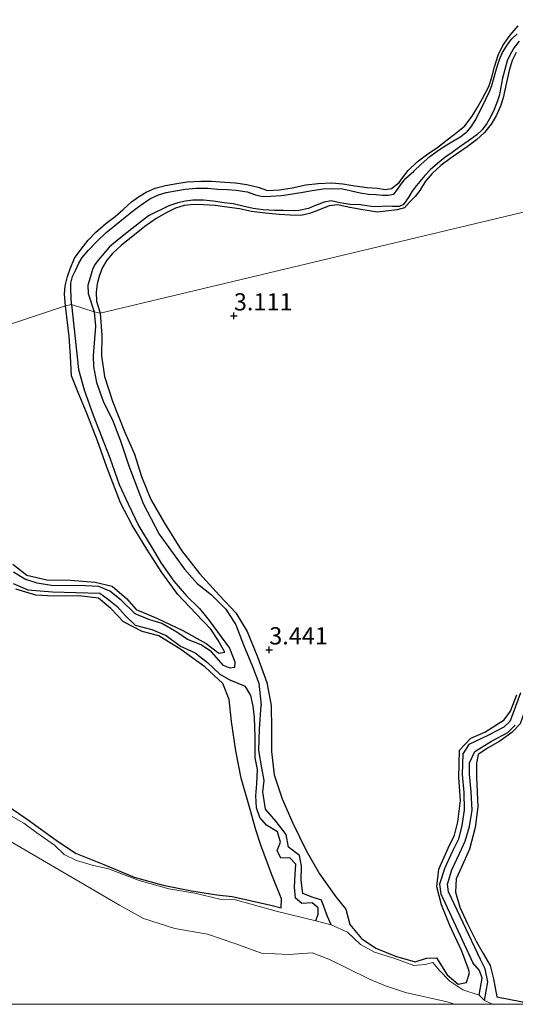
# Model space of a CAD drawing. Units: metres. Extents: x 70000 to 79801, y 374999 to 381253.
# Drawn here: x 71319 to 71391, y 375000 to 375143 of the extents above; entities that cross this region are included whole.
import ezdxf
from ezdxf.enums import TextEntityAlignment as Align

# ---------------------------------------------------------------- set-up
doc = ezdxf.new("R2010")
doc.units = ezdxf.units.M
doc.layers.get('0').update_dxf_attribs({"lineweight": 25})
for name, color, linetype, lineweight in [('B-ME-GW-GRONDWERKLIJN-L-B1', 10, 'Continuous', 25), ('B-ME-GW-HOOGTEPUNT-S-B1', 10, 'Continuous', 25), ('B-ME-IE-GRONDWERKLIJN-GROND_NIETINGERICHT-GV-B6', 253, 'Continuous', 18), ('B-ME-IE-HULPGEOMETRIE-L-B1', 53, 'Continuous', 18), ('B-ME-OG-BREUK-L-B1', 10, 'Continuous', 25), ('B-ME-OG-WATER-GV-B6', 153, 'Continuous', 18)]:
    doc.layers.add(name, color=color, linetype=linetype, lineweight=lineweight)
doc.styles.add('NLCS-ISO', font='NLCS-ISO.TTF')

# ---------------------------------------------------------------- blocks, each defined once
blk = doc.blocks.new('d49dz_FeatureWriter_4_34_FMEBLOCK5')
at = {"layer": 'B-ME-GW-GRONDWERKLIJN-L-B1'}
for points in [[(19.9, -61.68, 3.31), (18.97, -59.06, 3.31), (18.54, -55.83, 3.31), (18.11, -53.94, 3.3), (17.2, -51.51, 3.28), (15.26, -48.55, 3.26), (13.2, -46.16, 3.25), (11.74, -43.62, 3.26), (10.64, -40.9, 3.25), (10.01, -38.08, 3.29), (9.98, -35.25, 3.3), (10.72, -32.31, 3.31), (12.03, -29.59, 3.32), (13.75, -27.21, 3.33), (15.6, -25.51, 3.35), (18.72, -24.16, 3.34), (21.48, -22.96, 3.33), (23.64, -21.52, 3.33), (25.38, -19.73, 3.33), (26.26, -17.26, 3.34), (26.58, -14.06, 3.34), (27.07, -9.72, 3.33), (27.6, -5.6, 3.32), (27.35, -1.94, 3.29), (26.32, 1.78, 3.33), (25.15, 5.02, 3.34), (23.32, 8.18, 3.35), (21.24, 11.29, 3.35), (19.97, 12.53, 3.34), (18.29, 14.01, 3.32), (16.68, 14.95, 3.3), (14.95, 17.58, 3.29), (13.94, 20.71, 3.27), (13.24, 23.24, 3.25), (12.83, 26.67, 3.27), (12.46, 28.98, 3.27), (11.47, 31.26, 3.23), (9.69, 35.83, 3.23), (8.87, 38.71, 3.26), (8.75, 41.95, 3.26), (9.45, 44.83, 3.26), (10.4, 47.25, 3.25), (11.96, 49, 3.25), (14.44, 50.42, 3.25), (16.72, 51.96, 3.26), (18.47, 53.72, 3.25), (19.03, 54.88, 3.22), (19.47, 56.5, 3.19), (19.19, 58.18, 3.15), (18.49, 59.65, 3.16), (16.91, 61.68, 3.01)], [(-9.04, -7.2, 2.57), (-8.97, -8.11, 3.26), (-10.39, -8.99, 3.19), (-11.79, -9.48, 3.22), (-12.68, -10.22, 3.27), (-13.18, -11.64, 3.26), (-13.81, -12.41, 3.25), (-15.56, -14.55, 3.26), (-16.58, -16.26, 3.27), (-17.52, -18.98, 3.27), (-18.23, -20.94, 3.26), (-19.41, -22.22, 3.2), (-21.16, -23.46, 3.24), (-22.94, -24.49, 3.28), (-24.3, -25.39, 3.26), (-24.56, -26.64, 3.27), (-24.53, -28.65, 3.31), (-24.37, -33.01, 3.3), (-24.77, -36, 3.29), (-25.59, -39.15, 3.23), (-26.78, -41.83, 3.21), (-27.5, -43.45, 3.25), (-27.6, -45.37, 3.26), (-26.97, -47.58, 3.3), (-25.86, -50.01, 3.33), (-24.56, -52.61, 3.33), (-23.58, -54.31, 3.33), (-22.58, -56.02, 3.36), (-22.08, -58, 3.36), (-21.58, -60.61, 3.35), (-18.13, -61.27, 3.34), (-16.67, -61.68, 3.3)]]:
    blk.add_polyline3d(points, dxfattribs=at)
blk = doc.blocks.new('hoogtepunt')
for p, q in [((-0.5, 0), (0.5, 0)), ((0, 0.5), (0, -0.5))]:
    blk.add_line(p, q)

msp = doc.modelspace()

# ---------------------------------------------------------------- linework, layer by layer
at = {"layer": 'B-ME-GW-GRONDWERKLIJN-L-B1'}
for points in [[(71325.533, 375101.442, 3.184), (71325.388, 375103.168, 3.184), (71325.487, 375104.378, 3.176), (71325.862, 375105.705, 3.169), (71326.214, 375106.84, 3.157), (71326.872, 375108.36, 3.153), (71327.814, 375109.683, 3.153), (71328.836, 375110.987, 3.145), (71329.915, 375112.105, 3.137), (71331.409, 375113.406, 3.137), (71332.756, 375114.429, 3.133), (71333.911, 375115.432, 3.121), (71335.152, 375116.536, 3.109), (71336.14, 375117.273, 3.097), (71337.279, 375117.958, 3.101), (71338.562, 375118.562, 3.109), (71340.087, 375118.93, 3.133), (71341.736, 375119.222, 3.149), (71343.237, 375119.459, 3.169), (71345.184, 375119.582, 3.169), (71346.768, 375119.575, 3.173), (71348.677, 375119.414, 3.173), (71350.249, 375119.321, 3.173), (71351.872, 375119.077, 3.18), (71353.548, 375118.667, 3.18), (71354.864, 375118.219, 3.176), (71356.617, 375118.281, 3.173), (71358.467, 375118.595, 3.169), (71360.461, 375119.012, 3.161), (71362.225, 375119.21, 3.161), (71364.24, 375119.311, 3.165), (71365.847, 375119.182, 3.188), (71367.56, 375118.87, 3.196), (71369.41, 375118.647, 3.196), (71370.872, 375118.53, 3.204), (71371.985, 375118.369, 3.204), (71372.875, 375118.504, 3.204), (71373.985, 375119.375, 3.2), (71374.473, 375120.057, 3.2), (71375.294, 375121.126, 3.196), (71376.626, 375122.388, 3.196), (71377.96, 375123.382, 3.188), (71379.636, 375124.483, 3.18), (71380.996, 375125.576, 3.169), (71382.425, 375126.684, 3.161), (71383.563, 375127.617, 3.149), (71384.603, 375128.988, 3.133), (71385.331, 375130.207, 3.121), (71386.12, 375131.572, 3.121), (71387.025, 375133.296, 3.121), (71387.457, 375134.653, 3.125), (71387.83, 375136.144, 3.137), (71388.372, 375137.863, 3.137), (71389.064, 375139.265, 3.129), (71390.116, 375140.777, 3.121), (71391.294, 375142.114, 3.109)], [(71391.018, 375138.238, 3.073), (71390.391, 375137.069, 3.073), (71389.974, 375135.659, 3.081), (71389.611, 375133.89, 3.065), (71389.103, 375131.657, 3.069), (71388.715, 375130.458, 3.073), (71388.076, 375129.03, 3.065), (71387.356, 375127.825, 3.057), (71386.376, 375126.62, 3.042), (71385.235, 375125.57, 3.042), (71383.886, 375124.568, 3.038), (71381.541, 375122.926, 3.034), (71380.048, 375121.823, 3.038), (71378.819, 375120.694, 3.046), (71377.844, 375119.54, 3.046), (71376.996, 375118.192, 3.046), (71376.311, 375117.336, 3.038), (71375.482, 375116.534, 3.01), (71374.76, 375115.664, 3.002), (71373.71, 375115.384, 3.002), (71370.88, 375115.071, 2.998), (71368.455, 375115.429, 3.002), (71366.613, 375115.77, 2.998), (71365.101, 375116.116, 3.002), (71363.858, 375115.987, 3.002), (71362.282, 375115.369, 2.998), (71360.989, 375114.858, 2.998), (71359.72, 375114.589, 2.994), (71358.171, 375114.606, 2.994), (71356.584, 375114.724, 3.002), (71354.523, 375114.936, 3.006), (71352.564, 375115.169, 3.006), (71350.836, 375115.559, 3.01), (71348.961, 375115.8, 3.022), (71347.274, 375116.021, 3.026), (71345.585, 375116.147, 3.026), (71344.209, 375116.165, 3.034), (71342.762, 375116.042, 3.042), (71341.543, 375115.631, 3.057), (71340.265, 375114.996, 3.073), (71338.738, 375114.152, 3.089), (71337.082, 375112.957, 3.097), (71333.629, 375110.209, 3.129), (71332.381, 375109.074, 3.169), (71331.553, 375108.07, 3.173), (71330.92, 375107.003, 3.184), (71330.473, 375105.927, 3.188), (71330.166, 375104.636, 3.204), (71330.019, 375103.433, 3.212), (71330.064, 375102.154, 3.224), (71330.593, 375100.399, 3.244)], [(71317.925, 375063.941, 3.161), (71319.932, 375062.33, 3.174), (71322.83, 375061.669, 3.186), (71326.28, 375061.605, 3.182), (71329.839, 375061.325, 3.178), (71332.33, 375060.748, 3.161), (71334.398, 375058.944, 3.165), (71335.827, 375057.329, 3.186), (71338.928, 375056.039, 3.218), (71342.604, 375054.287, 3.222), (71345.966, 375052.402, 3.238), (71347.829, 375050.983, 3.23), (71348.689, 375051.141, 3.206), (71347.685, 375052.955, 3.234), (71346.648, 375054.488, 3.222), (71344.47, 375056.775, 3.226), (71341.874, 375059.533, 3.222), (71339.55, 375062.743, 3.218), (71337.341, 375066.116, 3.222), (71335.218, 375069.602, 3.214), (71333.561, 375072.826, 3.214), (71331.568, 375077.999, 3.214), (71330.22, 375081.848, 3.222), (71328.678, 375085.717, 3.23), (71327.283, 375089.121, 3.23), (71326.446, 375091.266, 3.23), (71326.287, 375094.127, 3.226), (71326.073, 375097.005, 3.218), (71325.533, 375101.442, 3.184)], [(71330.593, 375100.399, 3.244), (71330.852, 375097.188, 3.25), (71330.758, 375094.174, 3.258), (71331.215, 375091.211, 3.27), (71332.362, 375087.609, 3.294), (71334.138, 375083.179, 3.282), (71335.558, 375079.891, 3.286), (71336.575, 375076.675, 3.282), (71337.953, 375073.303, 3.27), (71339.952, 375069.869, 3.306), (71342.421, 375065.929, 3.302), (71345.03, 375062.58, 3.302), (71347.892, 375059.366, 3.306), (71350.293, 375056.875, 3.306), (71351.911, 375054.161, 3.327), (71353.444, 375050.47, 3.347), (71354.771, 375046.735, 3.359), (71355.416, 375043.386, 3.355), (71355.453, 375039.894, 3.327), (71355.455, 375036.736, 3.298), (71355.856, 375033.345, 3.306), (71357, 375029.851, 3.315), (71358.584, 375026.301, 3.315), (71360.479, 375022.333, 3.347), (71362.451, 375018.933, 3.347), (71364.799, 375015.629, 3.351), (71366.244, 375013.829, 3.371), (71366.854, 375011.582, 3.359), (71368.518, 375009.552, 3.347), (71370.64, 375008.15, 3.335), (71373.481, 375006.99, 3.302), (71376.312, 375006.155, 3.294), (71377.963, 375006.71, 3.278), (71379.443, 375006.77, 3.331), (71380.954, 375004.297, 3.335), (71382.592, 375002.902, 3.323), (71383.767, 375003.176, 3.302), (71384.208, 375004.575, 3.27), (71384.079, 375005.121, 3.262), (71383.114, 375007.723, 3.25), (71381.37, 375011.449, 3.25), (71380.17, 375014.469, 3.246), (71379.495, 375017.071, 3.242), (71379.78, 375019.642, 3.242), (71381.13, 375022.668, 3.246), (71382.037, 375024.584, 3.242), (71382.546, 375026.502, 3.242), (71382.891, 375029.606, 3.218), (71382.647, 375032.933, 3.202), (71382.785, 375036.925, 3.202), (71384.418, 375038.67, 3.246), (71386.445, 375039.518, 3.258), (71389.235, 375041.31, 3.25), (71390.18, 375042.578, 3.238), (71391.087, 375044.93, 3.218)], [(71316.802, 375029.049, 3.315), (71319.853, 375026.977, 3.27), (71324.221, 375023.823, 3.21), (71327.014, 375021.962, 3.165), (71331.113, 375020.299, 3.17), (71335.502, 375018.473, 3.153), (71339.745, 375017.326, 3.145), (71343.842, 375016.476, 3.149), (71347.515, 375015.906, 3.145), (71349.749, 375015.653, 3.141), (71352.543, 375015.016, 3.149), (71355.391, 375014.409, 3.165), (71356.857, 375013.999, 3.174), (71356.906, 375015.318, 3.21), (71355.496, 375018.789, 3.246), (71353.907, 375023.135, 3.222), (71353.183, 375025.325, 3.198), (71352.357, 375028.286, 3.242), (71351.039, 375032.857, 3.266), (71350.303, 375036.809, 3.315), (71349.682, 375041.088, 3.302), (71349.339, 375044.278, 3.29), (71348.401, 375046.585, 3.258), (71345.765, 375049.004, 3.262), (71342.307, 375051.537, 3.258), (71339.095, 375053.541, 3.246), (71336.679, 375054.149, 3.234), (71333.969, 375055.552, 3.222), (71332.156, 375057.475, 3.174), (71330.333, 375058.972, 3.157), (71327.511, 375059.345, 3.161), (71323.805, 375059.263, 3.157), (71321.242, 375059.451, 3.17), (71318.362, 375060.297, 3.165)]]:
    msp.add_polyline3d(points, dxfattribs=at)
at = {"layer": 'B-ME-IE-GRONDWERKLIJN-GROND_NIETINGERICHT-GV-B6'}
for points in [[(71426.703, 375123.354, 3.014), (71330.593, 375100.399, 3.244), (71329.699, 375100.582, 2.252), (71326.406, 375101.634, 2.312), (71325.533, 375101.442, 3.184), (71297.625, 375092.162, 3.141), (71297.09, 375092.009, 2.403), (71296.025, 375091.642, 2.403), (71295.711, 375091.429, 3.109), (71268.597, 375091.603, 3.152), (71260.531, 375128.698, 3.076), (71260.578, 375129.381, 2.34), (71261.579, 375130.344, 2.34), (71261.951, 375130.683, 3.214), (71255.288, 375144.538, 3.006)], [(71297.625, 375092.162, 3.141), (71325.533, 375101.442, 3.184), (71326.406, 375101.634, 2.312), (71329.699, 375100.582, 2.252), (71330.593, 375100.399, 3.244), (71426.703, 375123.354, 3.014)], [(71588.9425, 375000, 3.2825), (71387.5371, 375000, 2.1407), (71386.414, 375000.559, 2.05), (71385.608, 375001.328, 2.074), (71383.27, 375002.126, 2.396), (71381.369, 375003.373, 2.315), (71379.798, 375004.956, 2.267), (71378.888, 375006.051, 2.287), (71377.801, 375005.765, 2.392), (71376.146, 375005.658, 2.34), (71373.386, 375006.669, 2.323), (71370.442, 375007.56, 2.352), (71368.375, 375008.671, 2.372), (71366.509, 375010.475, 2.372), (71364.14, 375011.524, 1.812), (71361.9, 375012.103, 1.719), (71356.167, 375013.526, 2.561), (71353.537, 375014.277, 2.513), (71350.225, 375015.195, 2.473), (71347.984, 375015.287, 2.4), (71344.353, 375016.134, 2.396), (71340.542, 375016.76, 2.376), (71336.247, 375017.959, 2.34), (71331.811, 375019.684, 2.267), (71329.405, 375020.214, 2.223), (71327.162, 375020.901, 2.11), (71325.348, 375021.747, 2.074), (71323.95, 375023.136, 2.09), (71321.404, 375024.927, 2.07), (71319.487, 375026.287, 2.005), (71317.258, 375027.579, 1.961)], [(71317.258, 375027.579, 1.961), (71319.487, 375026.287, 2.005), (71321.404, 375024.927, 2.07), (71323.95, 375023.136, 2.09), (71325.348, 375021.747, 2.074), (71327.162, 375020.901, 2.11), (71329.405, 375020.214, 2.223), (71331.811, 375019.684, 2.267), (71336.247, 375017.959, 2.34), (71340.542, 375016.76, 2.376), (71344.353, 375016.134, 2.396), (71347.984, 375015.287, 2.4), (71350.225, 375015.195, 2.473), (71353.537, 375014.277, 2.513), (71356.167, 375013.526, 2.561), (71361.9, 375012.103, 1.719), (71364.14, 375011.524, 1.812), (71366.509, 375010.475, 2.372), (71368.375, 375008.671, 2.372), (71370.442, 375007.56, 2.352), (71373.386, 375006.669, 2.323), (71376.146, 375005.658, 2.34), (71377.801, 375005.765, 2.392), (71378.888, 375006.051, 2.287), (71379.798, 375004.956, 2.267), (71381.369, 375003.373, 2.315), (71383.27, 375002.126, 2.396), (71385.608, 375001.328, 2.074), (71386.414, 375000.559, 2.05), (71387.5371, 375000, 2.1407)], [(71387.5371, 375000, 2.1407), (71382.0323, 375000, 0.776), (71380.963, 375000.378, 0.776), (71374.945, 375001.702, 0.776), (71372.018, 375002.665, 0.776), (71369.715, 375003.649, 0.776), (71366.528, 375005.22, 0.776), (71363.801, 375006.534, 0.776), (71361.364, 375007.488, 0.776), (71357.999, 375007.245, 0.776), (71353.993, 375007.433, 0.776), (71350.132, 375008.813, 0.776), (71346.151, 375010.199, 0.776), (71341.411, 375011.035, 0.776), (71336.901, 375012.469, 0.776), (71333.413, 375014.41, 0.776), (71312.724, 375026.464, 0.704)]]:
    msp.add_polyline3d(points, dxfattribs=at)
at = {"layer": 'B-ME-IE-HULPGEOMETRIE-L-B1'}
msp.add_polyline3d([(71268.597, 375091.603, 3.152), (71295.711, 375091.429, 3.109), (71296.025, 375091.642, 2.403), (71297.09, 375092.009, 2.403), (71297.625, 375092.162, 3.141), (71325.533, 375101.442, 3.184), (71326.406, 375101.634, 2.312), (71329.699, 375100.582, 2.252), (71330.593, 375100.399, 3.244), (71426.703, 375123.354, 3.014), (71427.869, 375123.405, 2.236), (71428.504, 375125.579, 2.24), (71429.38, 375125.903, 3.232), (71468.532, 375145.922, 2.893), (71518.355, 375150.844, 3.133), (71520.728, 375149.637, 2.125), (71522.088, 375150.403, 2.117), (71522.82, 375150.797, 3.145), (71549.112, 375161.62, 2.982), (71549.669, 375161.436, 2.459), (71550.955, 375160.931, 2.459), (71551.513, 375161.144, 3.054)], dxfattribs=at)
at = {"layer": 'B-ME-OG-BREUK-L-B1'}
for points in [[(71326.406, 375101.634, 2.312), (71326.322, 375103.819, 2.256), (71326.341, 375104.745, 2.209), (71326.566, 375105.72, 2.165), (71326.988, 375106.564, 2.133), (71327.482, 375107.648, 2.106), (71327.961, 375108.476, 2.094), (71328.913, 375109.547, 2.094), (71330.111, 375110.814, 2.094), (71331.435, 375112.108, 2.086), (71332.651, 375113.062, 2.086), (71334.202, 375114.35, 2.078), (71335.659, 375115.493, 2.066), (71336.891, 375116.386, 2.066), (71337.911, 375117.021, 2.066), (71339.079, 375117.552, 2.066), (71340.174, 375117.928, 2.066), (71341.505, 375118.181, 2.066), (71342.928, 375118.415, 2.066), (71344.544, 375118.551, 2.066), (71346.191, 375118.559, 2.09), (71347.683, 375118.412, 2.129), (71349.029, 375118.361, 2.129), (71350.341, 375118.268, 2.129), (71351.929, 375118.02, 2.129), (71353.143, 375117.552, 2.129), (71354.211, 375117.312, 2.129), (71355.383, 375117.38, 2.129), (71356.9, 375117.499, 2.129), (71358.533, 375117.71, 2.129), (71360.028, 375117.987, 2.129), (71361.378, 375118.213, 2.129), (71362.946, 375118.435, 2.129), (71364.349, 375118.487, 2.129), (71365.795, 375118.43, 2.129), (71367.107, 375118.159, 2.129), (71368.329, 375117.843, 2.129), (71369.536, 375117.695, 2.129), (71370.674, 375117.621, 2.129), (71371.565, 375117.546, 2.153), (71372.388, 375117.511, 2.181), (71373.252, 375117.693, 2.213), (71373.763, 375118.334, 2.221), (71374.258, 375119.077, 2.228), (71374.989, 375119.973, 2.225), (71376.13, 375121.006, 2.225), (71377.195, 375122.043, 2.225), (71378.477, 375123.138, 2.225), (71379.705, 375124.047, 2.232), (71380.949, 375124.852, 2.264), (71382.132, 375125.551, 2.28), (71382.959, 375126.056, 2.308), (71383.928, 375126.819, 2.308), (71384.479, 375127.476, 2.32), (71385.019, 375128.366, 2.344), (71385.643, 375129.499, 2.351), (71386.571, 375131.487, 2.351), (71387.109, 375132.604, 2.371), (71387.474, 375133.445, 2.395), (71387.698, 375134.347, 2.407), (71388.023, 375135.527, 2.419), (71388.32, 375136.494, 2.427), (71388.644, 375137.376, 2.435), (71389.021, 375138.239, 2.435), (71389.572, 375139.187, 2.439), (71390.249, 375140.132, 2.447), (71391.138, 375140.961, 2.443)], [(71391.43, 375139.894, 2.463), (71390.692, 375138.967, 2.463), (71390.145, 375137.979, 2.459), (71389.71, 375137.023, 2.459), (71389.335, 375135.764, 2.459), (71389.007, 375134.532, 2.459), (71388.726, 375132.973, 2.419), (71388.556, 375132.122, 2.383), (71388.276, 375131.225, 2.375), (71387.809, 375129.994, 2.375), (71387.307, 375128.948, 2.375), (71386.726, 375127.914, 2.375), (71386.064, 375127.009, 2.375), (71385.266, 375126.296, 2.375), (71384.077, 375125.436, 2.371), (71382.811, 375124.552, 2.363), (71381.725, 375123.742, 2.359), (71380.654, 375122.982, 2.351), (71379.579, 375122.145, 2.34), (71378.513, 375121.196, 2.336), (71377.714, 375120.371, 2.332), (71376.503, 375118.918, 2.332), (71375.904, 375118.128, 2.328), (71375.413, 375117.306, 2.324), (71374.978, 375116.68, 2.308), (71374.564, 375116.113, 2.3), (71373.942, 375115.877, 2.256), (71373.004, 375115.887, 2.248), (71371.996, 375115.938, 2.236), (71371.052, 375115.817, 2.228), (71369.919, 375115.876, 2.225), (71368.414, 375116.116, 2.225), (71366.87, 375116.168, 2.225), (71365.383, 375116.424, 2.201), (71364.112, 375116.691, 2.189), (71363.137, 375116.515, 2.177), (71361.722, 375115.978, 2.189), (71360.832, 375115.569, 2.268), (71359.434, 375115.299, 2.324), (71358.465, 375115.27, 2.304), (71357.157, 375115.296, 2.276), (71355.905, 375115.318, 2.264), (71354.271, 375115.4, 2.244), (71352.815, 375115.578, 2.228), (71351.312, 375115.922, 2.209), (71349.883, 375116.259, 2.165), (71348.577, 375116.411, 2.141), (71347.007, 375116.657, 2.133), (71345.611, 375116.801, 2.133), (71344.058, 375116.78, 2.137), (71342.98, 375116.667, 2.161), (71341.862, 375116.407, 2.189), (71340.539, 375115.975, 2.221), (71337.614, 375114.511, 2.256), (71336.29, 375113.522, 2.232), (71334.525, 375112.094, 2.268), (71333.352, 375111.171, 2.276), (71331.955, 375110.02, 2.3), (71330.858, 375108.788, 2.296), (71330.281, 375108.109, 2.304), (71329.811, 375107.453, 2.316), (71329.474, 375106.712, 2.32), (71329.206, 375105.716, 2.316), (71328.782, 375104.432, 2.304), (71328.835, 375103.264, 2.193), (71329.699, 375100.582, 2.252)], [(71326.406, 375101.634, 2.312), (71327.448, 375092.226, 2.251), (71328.263, 375089.273, 2.231), (71329.553, 375085.578, 2.235), (71331.967, 375079.373, 2.239), (71333.35, 375075.507, 2.239), (71334.65, 375072.692, 2.239), (71336.217, 375069.455, 2.239), (71338.073, 375066.375, 2.195), (71339.437, 375064.097, 2.174), (71341.305, 375061.476, 2.174), (71343.106, 375059.352, 2.231), (71344.994, 375057.468, 2.251), (71346.398, 375055.735, 2.336), (71349.374, 375051.71, 2.259), (71350.15, 375049.743, 2.231), (71350.113, 375048.928, 2.219), (71349.471, 375048.815, 2.219), (71348.492, 375049.212, 2.223), (71346.753, 375051.212, 2.223), (71345.263, 375052.224, 2.223), (71343.264, 375053.002, 2.231), (71341.742, 375054.066, 2.247), (71339.563, 375055.297, 2.279), (71337.678, 375055.88, 2.328), (71335.669, 375056.707, 2.356), (71333.654, 375058.719, 2.352), (71332.015, 375060.023, 2.352), (71330.381, 375060.701, 2.352), (71328.444, 375060.795, 2.352), (71323.513, 375060.821, 2.392), (71321.453, 375061.189, 2.44), (71319.636, 375061.756, 2.456), (71318.001, 375062.786, 2.464)], [(71329.699, 375100.582, 2.252), (71329.892, 375098.513, 2.219), (71329.55, 375094.181, 2.235), (71329.602, 375092.644, 2.271), (71330.039, 375090.296, 2.332), (71331.025, 375087.589, 2.356), (71332.419, 375084.765, 2.195), (71333.534, 375081.852, 2.138), (71334.769, 375078.216, 2.138), (71336.833, 375072.75, 2.142), (71339.172, 375068.29, 2.134), (71342.814, 375063.208, 2.054), (71344.681, 375061.119, 2.054), (71346.737, 375059.462, 2.054), (71348.825, 375057.399, 2.054), (71350.311, 375055.116, 2.054), (71351.41, 375052.232, 2.054), (71352.712, 375049.089, 2.054), (71353.616, 375046.631, 2.054), (71353.983, 375043.469, 2.054)], [(71317.941, 375061.115, 2.456), (71320.084, 375060.184, 2.456), (71323.651, 375059.897, 2.392), (71330.546, 375059.728, 2.388), (71331.6, 375058.956, 2.388), (71333.076, 375057.762, 2.352), (71334.24, 375056.49, 2.352), (71335.691, 375055.08, 2.352), (71338.068, 375054.449, 2.352), (71340.179, 375053.587, 2.352), (71342.237, 375052.039, 2.352), (71344.363, 375051.042, 2.352), (71346.168, 375049.64, 2.352), (71347.969, 375047.935, 2.352), (71349.545, 375047.039, 2.203)], [(71361.9, 375012.103, 1.719), (71362.265, 375013.085, 1.739), (71362.258, 375013.99, 1.763), (71361.387, 375014.752, 1.78), (71359.869, 375014.664, 1.788), (71358.956, 375015.41, 1.788), (71358.818, 375016.997, 1.788), (71358.9, 375018.913, 1.804), (71359, 375020.373, 1.828), (71358.133, 375021.266, 1.844), (71356.815, 375021.24, 1.844), (71356.305, 375022.346, 1.856), (71356.751, 375023.571, 1.88), (71356.355, 375025.063, 1.892), (71354.729, 375026.042, 1.884), (71353.786, 375027.123, 1.876), (71353.284, 375028.534, 1.872), (71353.216, 375030.272, 1.872), (71353.329, 375032.02, 1.888), (71353.421, 375034.09, 1.9), (71353.11, 375035.812, 1.852), (71353.102, 375038.859, 1.925), (71353.007, 375041.642, 1.969), (71352.82, 375043.3, 2.041), (71352.473, 375044.839, 2.062), (71351.688, 375046.143, 2.142), (71349.545, 375047.039, 2.203)], [(71391.605, 375045.228, 2.464), (71390.495, 375042.176, 2.428), (71390.066, 375041.07, 2.4), (71389.204, 375040.267, 2.368), (71386.901, 375039.056, 2.319), (71384.119, 375037.746, 2.319), (71383.258, 375036.4, 2.158), (71383.17, 375033.375, 2.158), (71383.401, 375030.741, 2.158), (71383.439, 375028.189, 2.158), (71383.09, 375025.985, 2.158), (71382.601, 375024.01, 2.158), (71381.748, 375022.236, 2.158), (71380.62, 375019.836, 2.158), (71379.848, 375017.467, 2.158), (71380.071, 375016.034, 2.158), (71384.689, 375006.04, 2.074)], [(71364.14, 375011.524, 1.812), (71363.606, 375012.757, 1.836), (71362.722, 375015.123, 1.832), (71361.392, 375015.559, 1.84), (71360.039, 375016.114, 1.864), (71359.752, 375017.998, 1.88), (71359.844, 375020.068, 1.904), (71359.547, 375021.626, 1.921), (71357.935, 375022.845, 1.929), (71357.581, 375024.684, 1.937), (71356.143, 375026.561, 1.953), (71354.608, 375028.352, 1.961), (71354.22, 375030.844, 1.969), (71354.412, 375032.494, 1.977), (71354.071, 375034.333, 1.997), (71353.637, 375036.854, 2.037), (71353.727, 375039.972, 2.054), (71353.983, 375043.469, 2.054)], [(71386.414, 375000.559, 2.05), (71386.896, 375003.284, 2.05), (71386.502, 375005.158, 2.07), (71385.819, 375006.515, 2.074), (71381.151, 375016.357, 2.158), (71381.016, 375017.453, 2.158), (71381.67, 375019.545, 2.158), (71382.756, 375021.908, 2.158), (71383.574, 375023.711, 2.158), (71384.216, 375025.85, 2.158), (71384.582, 375028.185, 2.158), (71384.48, 375030.853, 2.158), (71384.208, 375033.45, 2.158), (71384.236, 375035.084, 2.158), (71384.969, 375036.727, 2.319), (71387.404, 375038.204, 2.319), (71389.762, 375039.492, 2.368), (71390.871, 375040.525, 2.4)], [(71385.608, 375001.328, 2.074), (71386.073, 375003.787, 2.074), (71385.687, 375004.899, 2.074), (71384.689, 375006.04, 2.074)]]:
    msp.add_polyline3d(points, dxfattribs=at)
at = {"layer": 'B-ME-OG-WATER-GV-B6'}
for points in [[(71312.724, 375026.464, 0.704), (71333.413, 375014.41, 0.776), (71336.901, 375012.469, 0.776), (71341.411, 375011.035, 0.776), (71346.151, 375010.199, 0.776), (71350.132, 375008.813, 0.776), (71353.993, 375007.433, 0.776), (71357.999, 375007.245, 0.776), (71361.364, 375007.488, 0.776), (71363.801, 375006.534, 0.776), (71366.528, 375005.22, 0.776), (71369.715, 375003.649, 0.776), (71372.018, 375002.665, 0.776), (71374.945, 375001.702, 0.776), (71380.963, 375000.378, 0.776), (71382.0323, 375000, 0.776)], [(71382.0323, 375000, 0.776), (71308.0048, 375000, 0.73)]]:
    msp.add_polyline3d(points, dxfattribs=at)

# ---------------------------------------------------------------- block references
at = {"layer": 'B-ME-GW-GRONDWERKLIJN-L-B1'}
msp.add_blockref('d49dz_FeatureWriter_4_34_FMEBLOCK5', (71409.789, 375061.677), dxfattribs=at)
at = {"layer": 'B-ME-GW-HOOGTEPUNT-S-B1', "rotation": 90}
for p in [(71350, 375100, 3.111), (71350, 375100, 3.111), (71355.134, 375051.488, 3.441), (71355.134, 375051.488, 3.441)]:
    msp.add_blockref('hoogtepunt', p, dxfattribs=at)

# ---------------------------------------------------------------- texts
at = {"layer": 'B-ME-GW-HOOGTEPUNT-S-B1', "ltscale": 0.2, "style": 'NLCS-ISO'}
for s, p in [('3.111', (71350, 375100, 3.111)), ('3.111', (71350, 375100, 3.111)), ('3.441', (71355.134, 375051.488, 3.441)), ('3.441', (71355.134, 375051.488, 3.441))]:
    msp.add_text(s, height=2.5, dxfattribs=at).set_placement(p, align=Align.BOTTOM_LEFT)

doc.saveas('drawing.dxf')
